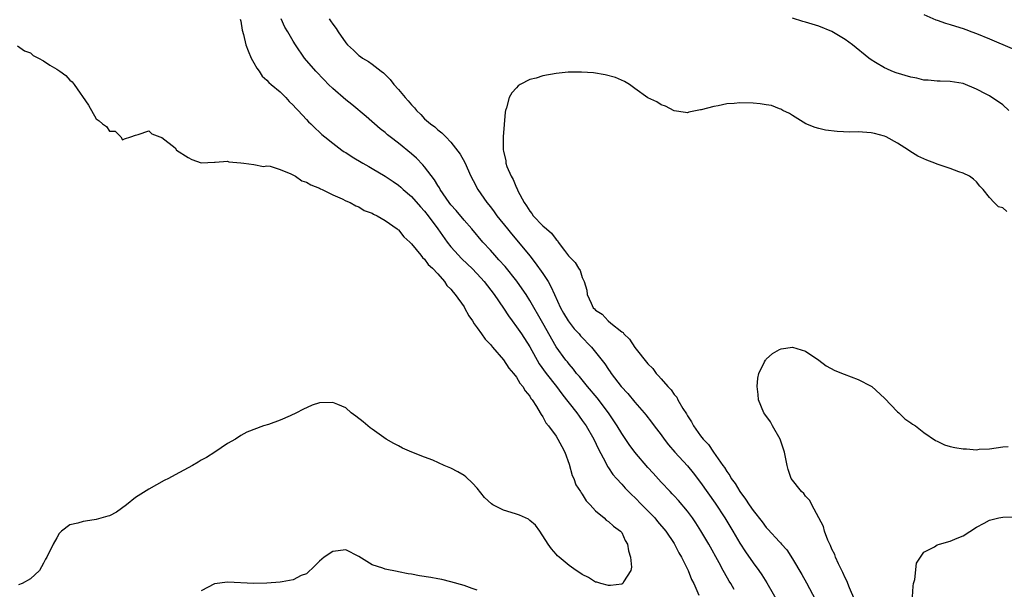
# Model space of a CAD drawing. Units: inches. Extents: x 2601000 to 2604000, y 1494000 to 1497000.
# Drawn here: x 2601873 to 2602023, y 1495358 to 1495445 of the extents above; entities that cross this region are included whole.
import ezdxf

# ---------------------------------------------------------------- set-up
doc = ezdxf.new("R2010")
doc.units = ezdxf.units.IN
doc.header["$MEASUREMENT"] = 0
doc.layers.add('LD26011494_2ft', color=234, linetype='Continuous')

msp = doc.modelspace()

# ---------------------------------------------------------------- linework, layer by layer
at = {"layer": 'LD26011494_2ft'}
for points, elevation in [([(2602011, 1495445.61), (2602012.81, 1495444.81), (2602013, 1495444.76), (2602014.29, 1495444.29), (2602015, 1495444.13), (2602015.84, 1495443.84), (2602017, 1495443.5), (2602017.37, 1495443.37), (2602018.29, 1495443), (2602019, 1495442.73), (2602021, 1495441.93), (2602024.45, 1495440.45)], 9616), ([(2601906.92, 1495444.92), (2601907, 1495444.62), (2601907.24, 1495443.24), (2601907.43, 1495442.57), (2601907.79, 1495441), (2601908.11, 1495440.11), (2601908.61, 1495439), (2601909, 1495438.3), (2601909.44, 1495437.44), (2601909.79, 1495437), (2601910.27, 1495436.27), (2601911, 1495435.62), (2601911.29, 1495435.29), (2601911.65, 1495435), (2601913, 1495433.84), (2601913.88, 1495433), (2601914.39, 1495432.39), (2601915, 1495431.84), (2601915.38, 1495431.38), (2601915.75, 1495431), (2601917, 1495429.67), (2601917.31, 1495429.31), (2601917.65, 1495429), (2601918.31, 1495428.31), (2601919, 1495427.71), (2601919.36, 1495427.36), (2601919.78, 1495427), (2601921, 1495426.03), (2601922.37, 1495425), (2601922.75, 1495424.75), (2601923, 1495424.61), (2601923.97, 1495423.97), (2601925.57, 1495423), (2601926.48, 1495422.48), (2601927, 1495422.2), (2601929, 1495421), (2601930.2, 1495420.2), (2601931, 1495419.63), (2601931.35, 1495419.35), (2601931.72, 1495419), (2601933, 1495417.91), (2601934.37, 1495416.37), (2601935, 1495415.68), (2601935.53, 1495415), (2601937.03, 1495413), (2601938.43, 1495411), (2601939, 1495410.28), (2601940.13, 1495409), (2601940.55, 1495408.55), (2601941.59, 1495407.59), (2601942.2, 1495407), (2601943, 1495406.17), (2601944.08, 1495405), (2601945.58, 1495403), (2601947, 1495400.91), (2601947.75, 1495399.75), (2601948.31, 1495399), (2601949, 1495398.1), (2601949.73, 1495397), (2601951, 1495395.02), (2601952.45, 1495392.45), (2601953.5, 1495391), (2601955.05, 1495389), (2601955.89, 1495387.89), (2601956.62, 1495387), (2601957, 1495386.48), (2601958.16, 1495385), (2601958.5, 1495384.5), (2601959, 1495383.84), (2601959.58, 1495383), (2601960.75, 1495381), (2601961.45, 1495379.45), (2601962.51, 1495377.49), (2601962.83, 1495376.83), (2601963, 1495376.6), (2601963.63, 1495375.63), (2601964.19, 1495375), (2601965, 1495374.14), (2601965.53, 1495373.53), (2601966.05, 1495373), (2601966.52, 1495372.52), (2601967, 1495372.11), (2601968.07, 1495371), (2601969.53, 1495369.53), (2601970.04, 1495369), (2601970.47, 1495368.47), (2601971.73, 1495367), (2601973, 1495365.09), (2601973.06, 1495365), (2601973.68, 1495363.68), (2601974.1, 1495363), (2601975, 1495361.21), (2601975.1, 1495361), (2601975.63, 1495359.63), (2601975.96, 1495359), (2601976.75, 1495357.25)], 9614), ([(2601982.1, 1495358.1), (2601981.59, 1495359), (2601981.36, 1495359.36), (2601980.64, 1495360.64), (2601980.46, 1495361), (2601979.83, 1495362.17), (2601978.24, 1495365), (2601977.04, 1495367.04), (2601976.26, 1495368.26), (2601975.76, 1495369), (2601975, 1495370.05), (2601973.65, 1495371.65), (2601973, 1495372.36), (2601972.69, 1495372.69), (2601972.37, 1495373), (2601971, 1495374.45), (2601969.79, 1495375.79), (2601969, 1495376.68), (2601967, 1495379.03), (2601966.16, 1495380.16), (2601965, 1495381.85), (2601964.31, 1495383), (2601963.8, 1495383.8), (2601963, 1495385), (2601961.27, 1495387.27), (2601959.81, 1495389), (2601958.55, 1495390.55), (2601958.14, 1495391), (2601957.65, 1495391.65), (2601957, 1495392.39), (2601956.74, 1495392.74), (2601956.51, 1495393), (2601955.04, 1495395.04), (2601953, 1495398.66), (2601951, 1495402.09), (2601950.44, 1495403), (2601949.87, 1495403.87), (2601949.04, 1495405.04), (2601947.25, 1495407.25), (2601946.31, 1495408.31), (2601945.66, 1495409), (2601945, 1495409.77), (2601943.87, 1495411), (2601942.17, 1495413), (2601941, 1495414.32), (2601939.79, 1495415.79), (2601939, 1495416.66), (2601938.73, 1495417), (2601937.37, 1495419), (2601937.25, 1495419.25), (2601937, 1495419.61), (2601936.49, 1495420.49), (2601935, 1495422.42), (2601934.73, 1495422.73), (2601933.74, 1495423.74), (2601933, 1495424.4), (2601931, 1495426.05), (2601929.76, 1495427), (2601929.34, 1495427.34), (2601929, 1495427.66), (2601928.25, 1495428.25), (2601926.1, 1495430.1), (2601923.91, 1495431.91), (2601923, 1495432.62), (2601921, 1495434.36), (2601920.35, 1495435), (2601919.68, 1495435.68), (2601918.41, 1495437), (2601916.73, 1495439), (2601915.33, 1495441), (2601915, 1495441.55), (2601914.18, 1495443), (2601913.72, 1495443.72), (2601913.15, 1495445)], 9616), ([(2601920.45, 1495445), (2601920.67, 1495444.67), (2601921, 1495444.14), (2601921.52, 1495443.52), (2601921.84, 1495443), (2601923, 1495441.3), (2601923.27, 1495441), (2601924.18, 1495440.18), (2601925, 1495439.4), (2601925.25, 1495439.25), (2601925.56, 1495439), (2601926.47, 1495438.47), (2601927, 1495438.09), (2601928.38, 1495437), (2601928.74, 1495436.74), (2601929.74, 1495435.74), (2601930.32, 1495435), (2601931, 1495434.23), (2601932.03, 1495433), (2601932.5, 1495432.5), (2601933, 1495431.86), (2601933.44, 1495431.44), (2601933.78, 1495431), (2601934.41, 1495430.41), (2601935, 1495429.77), (2601935.89, 1495429), (2601936.53, 1495428.53), (2601937, 1495428.07), (2601937.63, 1495427.63), (2601938.21, 1495427), (2601939, 1495426.21), (2601940.39, 1495424.39), (2601941.1, 1495423.1), (2601942.05, 1495421), (2601942.37, 1495420.37), (2601943.11, 1495419), (2601944.48, 1495417), (2601945, 1495416.36), (2601945.59, 1495415.59), (2601946, 1495415), (2601947.59, 1495413), (2601948.22, 1495412.22), (2601950.07, 1495410.07), (2601951, 1495408.88), (2601951.84, 1495407.84), (2601953, 1495406.19), (2601953.78, 1495405), (2601954.23, 1495404.23), (2601954.75, 1495403), (2601955.66, 1495401), (2601956.15, 1495400.15), (2601956.85, 1495399), (2601957, 1495398.78), (2601957.78, 1495397.78), (2601958.52, 1495397), (2601958.73, 1495396.73), (2601960.41, 1495395), (2601962.44, 1495392.44), (2601963, 1495391.58), (2601963.25, 1495391.25), (2601963.41, 1495391), (2601964.94, 1495389), (2601965.94, 1495387.94), (2601967, 1495386.62), (2601968.41, 1495385), (2601968.67, 1495384.67), (2601969.56, 1495383.56), (2601969.96, 1495383), (2601971, 1495381.65), (2601971.45, 1495381), (2601972.12, 1495380.12), (2601973.08, 1495379), (2601975, 1495376.91), (2601975.86, 1495375.86), (2601977, 1495374.38), (2601979.22, 1495371.22), (2601980.69, 1495369), (2601981.91, 1495367), (2601983, 1495365.14), (2601983.83, 1495363.83), (2601985, 1495362.14), (2601985.87, 1495361), (2601986.34, 1495360.34), (2601987.11, 1495359.11), (2601989, 1495355.76)], 9618), ([(2602023.94, 1495431), (2602023, 1495431.88), (2602022.34, 1495432.34), (2602021.36, 1495433), (2602021, 1495433.23), (2602020.5, 1495433.5), (2602019, 1495434.27), (2602017, 1495435.11), (2602015, 1495435.44), (2602013.5, 1495435.5), (2602013, 1495435.48), (2602011.65, 1495435.65), (2602011, 1495435.65), (2602009.94, 1495435.94), (2602009, 1495436.1), (2602006.76, 1495436.76), (2602006.12, 1495437), (2602005.34, 1495437.34), (2602005, 1495437.52), (2602003.66, 1495438.34), (2602003, 1495438.73), (2602002.63, 1495439), (2602000.16, 1495441), (2601999, 1495441.84), (2601997, 1495443.05), (2601995, 1495443.88), (2601993, 1495444.48), (2601992.59, 1495444.59), (2601991, 1495445.08)], 9618), ([(2601873, 1495440.88), (2601874.1, 1495440.1), (2601875, 1495439.8), (2601875.39, 1495439.39), (2601876.23, 1495439), (2601877, 1495438.59), (2601877.93, 1495437.93), (2601879, 1495437.3), (2601879.46, 1495437), (2601880.36, 1495436.36), (2601881, 1495435.64), (2601881.36, 1495435.36), (2601881.64, 1495435), (2601883.82, 1495431.82), (2601885, 1495429.75), (2601885.45, 1495429.45), (2601885.98, 1495429), (2601886.58, 1495428.58), (2601887, 1495427.85), (2601887.87, 1495427.87), (2601888.74, 1495427), (2601889, 1495426.58), (2601889.29, 1495426.71), (2601890.26, 1495427), (2601891, 1495427.27), (2601891.37, 1495427.37), (2601893, 1495427.91), (2601893.46, 1495427.46), (2601894.71, 1495427), (2601895, 1495426.93), (2601897, 1495425.35), (2601897.24, 1495425), (2601899, 1495423.87), (2601899.55, 1495423.55), (2601901, 1495423.05), (2601903, 1495423.13), (2601903.13, 1495423.13), (2601905, 1495423.31), (2601905.21, 1495423.21), (2601907, 1495423.07), (2601907.04, 1495423.04), (2601907.46, 1495423), (2601909, 1495422.8), (2601910.49, 1495422.49), (2601911, 1495422.58), (2601911.47, 1495422.53), (2601913, 1495422.03), (2601914.64, 1495421.36), (2601915.34, 1495421), (2601916.32, 1495420.32), (2601917, 1495420.11), (2601917.69, 1495419.69), (2601919, 1495419.18), (2601919.12, 1495419.12), (2601919.42, 1495419), (2601921, 1495418.18), (2601922.42, 1495417.58), (2601923, 1495417.29), (2601923.67, 1495417), (2601924.51, 1495416.51), (2601925, 1495416.34), (2601925.81, 1495415.81), (2601927, 1495415.4), (2601927.23, 1495415.23), (2601927.75, 1495415), (2601929, 1495414.28), (2601930.8, 1495413), (2601930.9, 1495412.9), (2601931, 1495412.85), (2601931.81, 1495411.81), (2601932.73, 1495411), (2601933, 1495410.73), (2601934.41, 1495409), (2601934.65, 1495408.65), (2601935, 1495408.38), (2601935.56, 1495407.56), (2601936.21, 1495407), (2601937, 1495406.14), (2601938.01, 1495405), (2601938.39, 1495404.39), (2601939, 1495403.82), (2601939.34, 1495403.34), (2601939.66, 1495403), (2601941, 1495401.15), (2601941.09, 1495401), (2601941.75, 1495399.75), (2601942.28, 1495399), (2601942.52, 1495398.52), (2601943, 1495397.94), (2601943.67, 1495397), (2601944.2, 1495396.2), (2601945, 1495395.41), (2601945.17, 1495395.17), (2601945.35, 1495395), (2601947, 1495393.07), (2601947.8, 1495391.8), (2601948.53, 1495391), (2601949, 1495390.4), (2601949.51, 1495389.51), (2601949.96, 1495389), (2601950.31, 1495388.32), (2601951, 1495387.54), (2601951.19, 1495387.19), (2601951.36, 1495387), (2601952.04, 1495385.96), (2601952.6, 1495385), (2601952.72, 1495384.72), (2601953, 1495384.38), (2601953.47, 1495383.47), (2601953.86, 1495383), (2601955, 1495381.46), (2601955.3, 1495381), (2601955.87, 1495379.87), (2601956.35, 1495379), (2601957, 1495377.18), (2601957.48, 1495375.48), (2601957.7, 1495375), (2601958.04, 1495374.04), (2601958.75, 1495373), (2601958.81, 1495372.81), (2601959, 1495372.62), (2601959.61, 1495371.61), (2601960.18, 1495371), (2601961, 1495370.06), (2601962.33, 1495369), (2601962.64, 1495368.64), (2601963, 1495368.44), (2601963.75, 1495367.74), (2601964.83, 1495367), (2601965, 1495366.77), (2601965.55, 1495365.55), (2601965.89, 1495365), (2601966.01, 1495364.01), (2601966.32, 1495363), (2601966.48, 1495361.52), (2601966.38, 1495361), (2601965.28, 1495359.28), (2601965.19, 1495359), (2601965, 1495358.91), (2601963.3, 1495358.7), (2601963, 1495358.73), (2601961.84, 1495359), (2601961.21, 1495359.21), (2601961, 1495359.23), (2601959.93, 1495359.93), (2601959, 1495360.37), (2601958.64, 1495360.64), (2601958.08, 1495361), (2601957, 1495361.76), (2601955.46, 1495363), (2601955.24, 1495363.24), (2601955, 1495363.46), (2601954.31, 1495364.31), (2601953.82, 1495365), (2601952.54, 1495367), (2601951.9, 1495367.9), (2601951, 1495368.63), (2601950.79, 1495368.79), (2601949.43, 1495369.43), (2601949, 1495369.55), (2601948.19, 1495369.81), (2601947, 1495370.16), (2601945.4, 1495371), (2601945.16, 1495371.16), (2601944.13, 1495372.13), (2601943, 1495373.55), (2601942.3, 1495374.3), (2601941.26, 1495375.26), (2601941, 1495375.45), (2601940.03, 1495376.03), (2601939, 1495376.58), (2601937.98, 1495377), (2601936.23, 1495377.77), (2601935, 1495378.26), (2601933.04, 1495379), (2601931.62, 1495379.62), (2601931, 1495379.99), (2601930.33, 1495380.33), (2601929.16, 1495381), (2601927, 1495382.51), (2601926.73, 1495382.73), (2601926.35, 1495383), (2601925.62, 1495383.62), (2601924.51, 1495384.51), (2601923.83, 1495385), (2601923, 1495385.74), (2601921.76, 1495386.24), (2601921, 1495386.59), (2601919, 1495386.5), (2601917.86, 1495386.14), (2601916.48, 1495385.52), (2601915.5, 1495385), (2601914.53, 1495384.53), (2601913, 1495383.88), (2601911.23, 1495383.23), (2601910.46, 1495383), (2601907.93, 1495382.07), (2601907, 1495381.57), (2601906.19, 1495381), (2601905, 1495380.34), (2601903.06, 1495379), (2601901.78, 1495378.22), (2601901, 1495377.8), (2601900.51, 1495377.49), (2601899.64, 1495377), (2601897, 1495375.57), (2601895.98, 1495375), (2601895.33, 1495374.67), (2601893, 1495373.36), (2601891, 1495372.11), (2601889.6, 1495371), (2601888.11, 1495369.89), (2601887, 1495369.33), (2601886.76, 1495369.24), (2601885, 1495368.77), (2601884.71, 1495368.71), (2601883, 1495368.47), (2601882.19, 1495368.19), (2601881, 1495367.94), (2601879.72, 1495367), (2601879.38, 1495366.62), (2601879, 1495365.98), (2601878.46, 1495365), (2601877.46, 1495363), (2601877.29, 1495362.71), (2601877, 1495362.1), (2601876.36, 1495361), (2601875, 1495359.74), (2601873.72, 1495359), (2601873.18, 1495358.82)], 9612), ([(2602023.63, 1495415.63), (2602023, 1495416.19), (2602022.35, 1495416.35), (2602021.69, 1495417), (2602021, 1495417.77), (2602020.02, 1495419), (2602019.5, 1495419.5), (2602019, 1495420.18), (2602018.56, 1495420.56), (2602017.94, 1495421), (2602017, 1495421.46), (2602016.32, 1495421.68), (2602015, 1495422.18), (2602013, 1495422.86), (2602012.68, 1495423), (2602011.45, 1495423.45), (2602011, 1495423.64), (2602010.09, 1495424.09), (2602008.85, 1495424.85), (2602008.65, 1495425), (2602007, 1495426.03), (2602005.24, 1495427), (2602005, 1495427.11), (2602003.51, 1495427.51), (2602003, 1495427.62), (2602001, 1495427.75), (2601999.74, 1495427.74), (2601997.8, 1495427.8), (2601996.01, 1495428.01), (2601995, 1495428.28), (2601994.44, 1495428.44), (2601993.05, 1495429), (2601991, 1495430.24), (2601990.54, 1495430.54), (2601989.52, 1495431), (2601989.21, 1495431.21), (2601989, 1495431.29), (2601987.8, 1495431.8), (2601987, 1495431.9), (2601986.06, 1495432.06), (2601985, 1495432.13), (2601983, 1495432.19), (2601982.1, 1495432.1), (2601981, 1495432.02), (2601979.71, 1495431.71), (2601979, 1495431.63), (2601977.1, 1495431.1), (2601977, 1495431.1), (2601975.21, 1495430.79), (2601975, 1495430.69), (2601974.71, 1495430.71), (2601973, 1495430.99), (2601971.67, 1495431.67), (2601971, 1495431.87), (2601970.34, 1495432.34), (2601969, 1495432.94), (2601967, 1495434.37), (2601966.17, 1495435), (2601965.44, 1495435.44), (2601964.04, 1495436.04), (2601962.46, 1495436.46), (2601960.73, 1495436.73), (2601958.87, 1495436.88), (2601956.87, 1495436.87), (2601955, 1495436.67), (2601953, 1495436.3), (2601951.96, 1495435.96), (2601951, 1495435.74), (2601949.56, 1495435), (2601949.23, 1495434.77), (2601949, 1495434.49), (2601948.28, 1495433.72), (2601947.87, 1495433), (2601947.45, 1495431.45), (2601947.29, 1495431), (2601947.25, 1495430.75), (2601946.97, 1495427), (2601946.96, 1495425.04), (2601947, 1495424.81), (2601947.34, 1495423.34), (2601947.35, 1495423), (2601947.52, 1495422.48), (2601948.17, 1495421), (2601948.5, 1495420.5), (2601949, 1495419.24), (2601949.09, 1495419.09), (2601949.2, 1495418.8), (2601950.16, 1495417), (2601950.52, 1495416.52), (2601951, 1495415.69), (2601951.32, 1495415.32), (2601951.53, 1495415), (2601953, 1495413.48), (2601953.53, 1495413), (2601954.33, 1495412.33), (2601955, 1495411.38), (2601955.22, 1495411.22), (2601955.34, 1495411), (2601956.3, 1495409.7), (2601956.92, 1495408.92), (2601957, 1495408.79), (2601957.9, 1495407.9), (2601958.44, 1495407), (2601958.66, 1495406.66), (2601959, 1495405.62), (2601959.29, 1495405), (2601959.68, 1495403.68), (2601959.75, 1495403), (2601960.33, 1495401.67), (2601960.67, 1495401), (2601960.84, 1495400.84), (2601961, 1495400.64), (2601962.02, 1495400.02), (2601962.94, 1495399), (2601963.34, 1495398.66), (2601965, 1495397.34), (2601965.2, 1495397.2), (2601965.32, 1495397), (2601966.2, 1495396.2), (2601967, 1495394.94), (2601969, 1495392.43), (2601969.73, 1495391.73), (2601970.24, 1495391), (2601970.62, 1495390.62), (2601971, 1495390.15), (2601972.02, 1495389), (2601972.51, 1495388.51), (2601973, 1495387.79), (2601973.37, 1495387.37), (2601973.57, 1495387), (2601974.33, 1495385.67), (2601974.85, 1495384.85), (2601975, 1495384.55), (2601975.62, 1495383.62), (2601975.94, 1495383), (2601977, 1495381.49), (2601977.38, 1495381), (2601978.2, 1495380.2), (2601978.96, 1495379), (2601980.39, 1495377), (2601980.66, 1495376.66), (2601981, 1495376.06), (2601981.47, 1495375.47), (2601981.68, 1495375), (2601982.26, 1495374.26), (2601982.99, 1495373), (2601983.87, 1495371.87), (2601984.42, 1495371), (2601985, 1495370.15), (2601986.39, 1495368.39), (2601987, 1495367.54), (2601987.27, 1495367.27), (2601989, 1495365.38), (2601989.19, 1495365.19), (2601989.33, 1495365), (2601990.12, 1495364.12), (2601991, 1495362.77), (2601992.4, 1495360.4), (2601993.12, 1495359.12), (2601994.52, 1495356.52)], 9620), ([(2602000.48, 1495356.48), (2601999.66, 1495358.34), (2601999.4, 1495359), (2601999.31, 1495359.31), (2601999, 1495359.87), (2601998.68, 1495360.68), (2601998.01, 1495361.99), (2601997.57, 1495363), (2601997.43, 1495363.43), (2601997, 1495364.24), (2601996.78, 1495364.78), (2601996.66, 1495365), (2601996.38, 1495365.62), (2601995.88, 1495367), (2601995.71, 1495367.71), (2601995, 1495369.03), (2601993.92, 1495371), (2601993.65, 1495371.65), (2601993, 1495372.3), (2601992.71, 1495372.71), (2601992.35, 1495373), (2601990.82, 1495375), (2601990.36, 1495376.36), (2601990.17, 1495377), (2601990.01, 1495377.99), (2601989.8, 1495379), (2601989.12, 1495381), (2601987.97, 1495383), (2601987.63, 1495383.63), (2601986.8, 1495384.8), (2601986.63, 1495385), (2601985.82, 1495387), (2601985.78, 1495387.78), (2601985.63, 1495389), (2601985.71, 1495390.29), (2601985.88, 1495391), (2601986.76, 1495392.76), (2601986.87, 1495393), (2601986.92, 1495393.08), (2601987, 1495393.16), (2601987.97, 1495394.03), (2601989, 1495394.63), (2601989.28, 1495394.72), (2601991, 1495394.97), (2601993, 1495394.38), (2601995, 1495393.03), (2601996.14, 1495392.14), (2601997.45, 1495391.45), (2601998.86, 1495390.86), (2602001, 1495390.09), (2602003, 1495389.07), (2602003.09, 1495389), (2602005, 1495387.24), (2602007, 1495385.16), (2602007.19, 1495385), (2602008.1, 1495384.1), (2602009, 1495383.49), (2602009.28, 1495383.28), (2602009.71, 1495383), (2602011, 1495382.02), (2602012.79, 1495380.79), (2602013, 1495380.7), (2602014.13, 1495380.13), (2602015, 1495379.89), (2602015.72, 1495379.72), (2602017, 1495379.51), (2602017.5, 1495379.5), (2602019, 1495379.38), (2602019.44, 1495379.44), (2602021, 1495379.51), (2602023, 1495379.81), (2602023.85, 1495379.85)], 9622), ([(2602009.25, 1495357), (2602009.37, 1495358.63), (2602009.44, 1495359), (2602009.61, 1495359.61), (2602009.9, 1495362.1), (2602010.47, 1495363), (2602011, 1495363.79), (2602012.6, 1495364.6), (2602013, 1495364.88), (2602013.4, 1495365), (2602015, 1495365.44), (2602016.06, 1495365.94), (2602017, 1495366.29), (2602019, 1495367.58), (2602020.18, 1495368.18), (2602021, 1495368.64), (2602022.43, 1495369), (2602023, 1495369.12), (2602025, 1495369.17)], 9624), ([(2601943, 1495357.99), (2601942.25, 1495358.25), (2601941, 1495358.71), (2601939, 1495359.29), (2601937.61, 1495359.61), (2601937, 1495359.73), (2601935.92, 1495359.92), (2601934.2, 1495360.2), (2601933, 1495360.42), (2601932.5, 1495360.5), (2601931, 1495360.81), (2601930.82, 1495360.82), (2601929, 1495361.22), (2601928.63, 1495361.37), (2601927, 1495361.85), (2601925, 1495363.12), (2601923, 1495364.14), (2601921, 1495363.9), (2601919.68, 1495363), (2601919, 1495362.43), (2601918.3, 1495361.7), (2601917, 1495360.51), (2601916.21, 1495360.21), (2601915, 1495359.56), (2601913.29, 1495359.29), (2601913, 1495359.21), (2601911, 1495359.05), (2601909, 1495359.02), (2601905, 1495359.22), (2601903, 1495358.97), (2601901, 1495357.88)], 9614)]:
    msp.add_lwpolyline(points, dxfattribs=dict(at, elevation=elevation))

doc.saveas('drawing.dxf')
